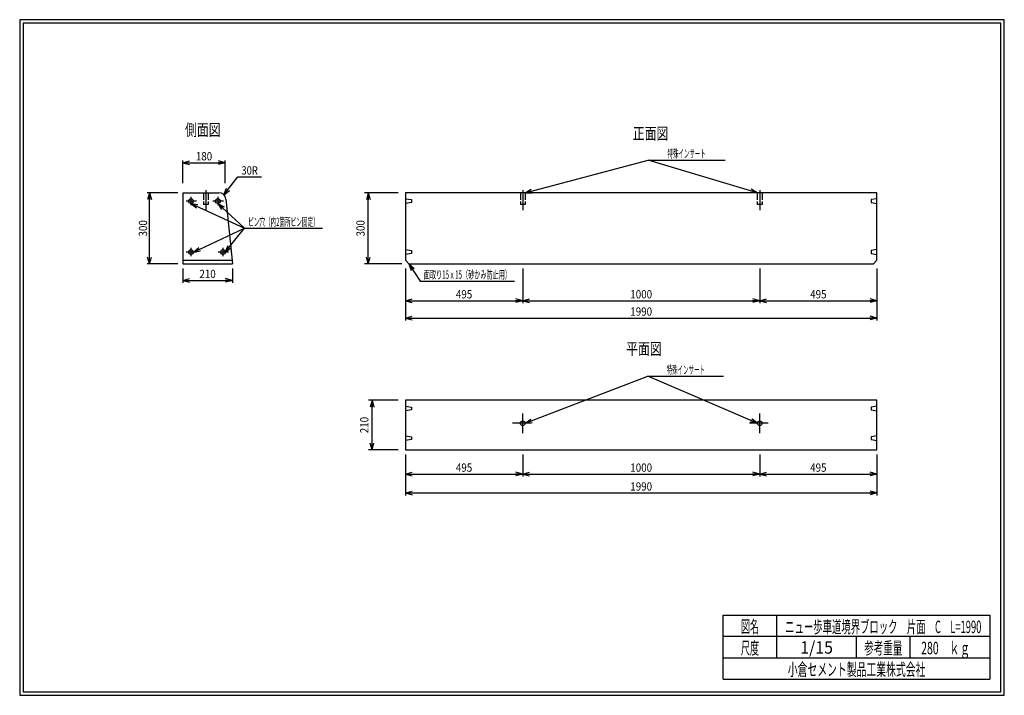
# Model space of a CAD drawing. Extents: x 639 to 916, y 44 to 234.
import ezdxf
from ezdxf.enums import TextEntityAlignment as Align

# ---------------------------------------------------------------- set-up
doc = ezdxf.new("R2010")
doc.units = 0
for name, pattern in [('太い実線', [0]), ('極太の実線', [0]), ('細い一点鎖線', [13, 10, -1, 1, -1]), ('細い実線', [0]), ('細い点線', [2.5, 2, -0.5])]:
    doc.linetypes.add(name, pattern=pattern)
doc.layers.get('0').update_dxf_attribs({"linetype": 'CONTINUOUS'})
doc.layers.add('GR1-1', color=7, linetype='CONTINUOUS')
doc.styles.add('STYLE1', font='MONOTXT.SHX', dxfattribs={"bigfont": 'extfont.shx'})
doc.dimstyles.new('FXDIMINFO', dxfattribs={"dimtxt": 3.5, "dimasz": 2, "dimexe": 1, "dimexo": 2, "dimgap": 1, "dimtad": 1, "dimtxsty": 'STYLE1', "dimblk1": 'FXTIP_ARROW_S', "dimblk2": 'FXTIP_ARROW_E', "dimsah": 1, "dimcen": 2.5, "dimdle": 6, "dimclrd": 7, "dimclre": 7, "dimclrt": 7, "dimazin": 3, "dimtfac": 1, "dimtmove": 0, "dimatfit": 3})

# ---------------------------------------------------------------- blocks, each defined once
blk = doc.blocks.new('FXTIP_ARROW_S')
at = {"color": 0, "linetype": 'CONTINUOUS'}
for q in [(-1, 0), (-0.965926, 0.258819), (-0.965926, -0.258819)]:
    blk.add_line((0, 0), q, dxfattribs=at)
blk = doc.blocks.new('FXTIP_ARROW_E')
at = {"color": 0, "linetype": 'CONTINUOUS'}
for q in [(-1, 0), (-0.965926, 0.258819), (-0.965926, -0.258819)]:
    blk.add_line((0, 0), q, dxfattribs=at)
blk = doc.blocks.new('*D19')
at = {"layer": 'GR1-1', "color": 7, "linetype": '細い実線'}
for p, q in [((684.698094, 164.35782), (684.698094, 160.35782)), ((698.698094, 164.35782), (698.698094, 160.35782)), ((684.698094, 161.024486), (698.698094, 161.024486))]:
    blk.add_line(p, q, dxfattribs=at)
at = {"layer": 'GR1-1', "color": 7, "linetype": '細い実線', "xscale": 2, "yscale": 2}
for name, p, rotation in [('FXTIP_ARROW_S', (684.698094, 161.024486), 180), ('FXTIP_ARROW_E', (698.698094, 161.024486), 360)]:
    blk.add_blockref(name, p, dxfattribs=dict(at, rotation=rotation))
at = {"layer": 'GR1-1', "color": 7, "linetype": '細い実線', "style": 'STYLE1', "width": 0.657143}
blk.add_text('210', height=2.333333, dxfattribs=at).set_placement((689.398112, 161.691146), (693.998112, 161.691146), align=Align.FIT)
blk = doc.blocks.new('FXDIM022')
at = {"layer": 'GR1-1', "color": 7, "linetype": '細い実線'}
for p, q in [((696.273303, 185.133812), (700.228383, 190.149428)), ((700.228383, 190.149428), (706.828383, 190.149428))]:
    blk.add_line(p, q, dxfattribs=at)
at = {"layer": 'GR1-1', "color": 7, "linetype": '細い実線', "xscale": 2, "yscale": 2, "rotation": 231.742341}
blk.add_blockref('FXTIP_ARROW_S', (696.273303, 185.133812), dxfattribs=at)
at = {"layer": 'GR1-1', "color": 7, "linetype": '細い実線', "style": 'STYLE1', "width": 0.657143}
blk.add_text('30R', height=2.333333, dxfattribs=at).set_placement((701.228385, 190.816097), (705.828385, 190.816097), align=Align.FIT)
blk = doc.blocks.new('*D21')
at = {"layer": 'GR1-1', "color": 7, "linetype": '細い実線'}
for p, q in [((683.36476, 185.691153), (674.698094, 185.691153)), ((675.36476, 165.691153), (675.36476, 185.691153)), ((683.36476, 165.691153), (674.698094, 165.691153))]:
    blk.add_line(p, q, dxfattribs=at)
at = {"layer": 'GR1-1', "color": 7, "linetype": '細い実線', "xscale": 2, "yscale": 2}
for name, p, rotation in [('FXTIP_ARROW_E', (675.36476, 185.691153), 90), ('FXTIP_ARROW_S', (675.36476, 165.691153), 270)]:
    blk.add_blockref(name, p, dxfattribs=dict(at, rotation=rotation))
at = {"layer": 'GR1-1', "color": 7, "linetype": '細い実線', "style": 'STYLE1', "width": 0.657143}
blk.add_text('300', height=2.333333, rotation=90, dxfattribs=at).set_placement((674.698112, 173.391146), (674.698112, 177.991146), align=Align.FIT)
blk = doc.blocks.new('*D22')
at = {"layer": 'GR1-1', "color": 7, "linetype": '細い実線'}
for p, q in [((684.698094, 188.35782), (684.698094, 194.786682)), ((684.698094, 194.120015), (696.698094, 194.120015)), ((696.698094, 188.35782), (696.698094, 194.786682))]:
    blk.add_line(p, q, dxfattribs=at)
at = {"layer": 'GR1-1', "color": 7, "linetype": '細い実線', "xscale": 2, "yscale": 2}
for name, p, rotation in [('FXTIP_ARROW_S', (684.698094, 194.120015), 180), ('FXTIP_ARROW_E', (696.698094, 194.120015), 360)]:
    blk.add_blockref(name, p, dxfattribs=dict(at, rotation=rotation))
at = {"layer": 'GR1-1', "color": 7, "linetype": '細い実線', "style": 'STYLE1', "width": 0.657143}
blk.add_text('180', height=2.333333, dxfattribs=at).set_placement((688.398112, 194.78667), (692.998112, 194.78667), align=Align.FIT)
blk = doc.blocks.new('FXDIM025')
at = {"layer": 'GR1-1', "color": 7, "linetype": '細い実線'}
for p, q in [((694.586456, 182.691153), (702.08223, 175.691153)), ((702.08223, 175.691153), (724.015564, 175.691153))]:
    blk.add_line(p, q, dxfattribs=at)
at = {"layer": 'GR1-1', "color": 7, "linetype": '細い実線', "xscale": 2, "yscale": 2, "rotation": 136.958828}
blk.add_blockref('FXTIP_ARROW_S', (694.586456, 182.691153), dxfattribs=at)
at = {"layer": 'GR1-1', "color": 7, "linetype": '細い実線', "style": 'STYLE1', "width": 0.657143}
blk.add_text('ピン穴（内2箇所ピン固定）', height=2.333333, dxfattribs=at).set_placement((703.082227, 176.357812), (723.01556, 176.357812), align=Align.FIT)
blk = doc.blocks.new('FXDIM026')
at = {"layer": 'GR1-1', "color": 7, "linetype": '細い実線'}
for p, q in [((781.026579, 185.691153), (815.63091, 194.876882)), ((815.63091, 194.876882), (837.309563, 194.876882))]:
    blk.add_line(p, q, dxfattribs=at)
at = {"layer": 'GR1-1', "color": 7, "linetype": '細い実線', "xscale": 2, "yscale": 2, "rotation": 194.86633}
blk.add_blockref('FXTIP_ARROW_S', (781.026579, 185.691153), dxfattribs=at)
at = {"layer": 'GR1-1', "color": 7, "linetype": '細い実線', "style": 'STYLE1', "width": 0.657143}
blk.add_text('特殊インサート', height=2.333333, dxfattribs=at).set_placement((821.103581, 195.543555), (831.836914, 195.543555), align=Align.FIT)
blk = doc.blocks.new('*D25')
at = {"layer": 'GR1-1', "color": 7, "linetype": '細い実線'}
for p, q in [((745.359913, 185.691153), (735.889278, 185.691153)), ((736.889278, 165.691153), (736.889278, 185.691153)), ((746.359913, 165.691153), (735.889278, 165.691153))]:
    blk.add_line(p, q, dxfattribs=at)
at = {"layer": 'GR1-1', "color": 7, "linetype": '細い実線', "xscale": 2, "yscale": 2}
for name, p, rotation in [('FXTIP_ARROW_E', (736.889278, 185.691153), 90), ('FXTIP_ARROW_S', (736.889278, 165.691153), 270)]:
    blk.add_blockref(name, p, dxfattribs=dict(at, rotation=rotation))
at = {"layer": 'GR1-1', "color": 7, "linetype": '細い実線', "style": 'STYLE1', "width": 0.657143}
blk.add_text('300', height=2.333333, rotation=90, dxfattribs=at).set_placement((735.889258, 173.391162), (735.889258, 177.991162), align=Align.FIT)
blk = doc.blocks.new('*D26')
at = {"layer": 'GR1-1', "color": 7, "linetype": '細い実線'}
for p, q in [((745.359913, 127.357821), (736.961646, 127.357821)), ((737.961646, 113.357821), (737.961646, 127.357821)), ((745.359913, 113.357821), (736.961646, 113.357821))]:
    blk.add_line(p, q, dxfattribs=at)
at = {"layer": 'GR1-1', "color": 7, "linetype": '細い実線', "xscale": 2, "yscale": 2}
for name, p, rotation in [('FXTIP_ARROW_E', (737.961646, 127.357821), 90), ('FXTIP_ARROW_S', (737.961646, 113.357821), 270)]:
    blk.add_blockref(name, p, dxfattribs=dict(at, rotation=rotation))
at = {"layer": 'GR1-1', "color": 7, "linetype": '細い実線', "style": 'STYLE1', "width": 0.657143}
blk.add_text('210', height=2.333333, rotation=90, dxfattribs=at).set_placement((736.961654, 118.057813), (736.961654, 122.657813), align=Align.FIT)
blk = doc.blocks.new('*D27')
at = {"layer": 'GR1-1', "color": 7, "linetype": '細い実線'}
for p, q in [((747.359913, 164.40539), (747.359913, 154.646126)), ((780.359913, 164.40539), (780.359913, 154.646126)), ((747.359913, 155.312793), (780.359913, 155.312793))]:
    blk.add_line(p, q, dxfattribs=at)
at = {"layer": 'GR1-1', "color": 7, "linetype": '細い実線', "xscale": 2, "yscale": 2}
for name, p, rotation in [('FXTIP_ARROW_S', (747.359913, 155.312793), 180), ('FXTIP_ARROW_E', (780.359913, 155.312793), 360)]:
    blk.add_blockref(name, p, dxfattribs=dict(at, rotation=rotation))
at = {"layer": 'GR1-1', "color": 7, "linetype": '細い実線', "style": 'STYLE1', "width": 0.657143}
blk.add_text('495', height=2.333333, dxfattribs=at).set_placement((761.559896, 155.97946), (766.159896, 155.97946), align=Align.FIT)
blk = doc.blocks.new('*D28')
at = {"layer": 'GR1-1', "color": 7, "linetype": '細い実線'}
for p, q in [((847.026579, 164.40539), (847.026579, 154.646126)), ((780.359913, 155.312793), (847.026579, 155.312793))]:
    blk.add_line(p, q, dxfattribs=at)
at = {"layer": 'GR1-1', "color": 7, "linetype": '細い実線', "xscale": 2, "yscale": 2}
for name, p, rotation in [('FXTIP_ARROW_S', (780.359913, 155.312793), 180), ('FXTIP_ARROW_E', (847.026579, 155.312793), 360)]:
    blk.add_blockref(name, p, dxfattribs=dict(at, rotation=rotation))
at = {"layer": 'GR1-1', "color": 7, "linetype": '細い実線', "style": 'STYLE1', "width": 0.657143}
blk.add_text('1000', height=2.333333, dxfattribs=at).set_placement((810.626628, 155.97946), (816.759961, 155.97946), align=Align.FIT)
blk = doc.blocks.new('*D29')
at = {"layer": 'GR1-1', "color": 7, "linetype": '細い実線'}
for p, q in [((880.026579, 164.40539), (880.026579, 154.646126)), ((847.026579, 155.312793), (880.026579, 155.312793))]:
    blk.add_line(p, q, dxfattribs=at)
at = {"layer": 'GR1-1', "color": 7, "linetype": '細い実線', "xscale": 2, "yscale": 2}
for name, p, rotation in [('FXTIP_ARROW_S', (847.026579, 155.312793), 180), ('FXTIP_ARROW_E', (880.026579, 155.312793), 360)]:
    blk.add_blockref(name, p, dxfattribs=dict(at, rotation=rotation))
at = {"layer": 'GR1-1', "color": 7, "linetype": '細い実線', "style": 'STYLE1', "width": 0.657143}
blk.add_text('495', height=2.333333, dxfattribs=at).set_placement((861.226628, 155.97946), (865.826628, 155.97946), align=Align.FIT)
blk = doc.blocks.new('*D30')
at = {"layer": 'GR1-1', "color": 7, "linetype": '細い実線'}
for p, q in [((747.359913, 164.40539), (747.359913, 149.782884)), ((880.026579, 164.40539), (880.026579, 149.782884)), ((747.359913, 150.449551), (880.026579, 150.449551))]:
    blk.add_line(p, q, dxfattribs=at)
at = {"layer": 'GR1-1', "color": 7, "linetype": '細い実線', "xscale": 2, "yscale": 2}
for name, p, rotation in [('FXTIP_ARROW_S', (747.359913, 150.449551), 180), ('FXTIP_ARROW_E', (880.026579, 150.449551), 360)]:
    blk.add_blockref(name, p, dxfattribs=dict(at, rotation=rotation))
at = {"layer": 'GR1-1', "color": 7, "linetype": '細い実線', "style": 'STYLE1', "width": 0.657143}
blk.add_text('1990', height=2.333333, dxfattribs=at).set_placement((810.626628, 151.116211), (816.759961, 151.116211), align=Align.FIT)
blk = doc.blocks.new('*D31')
at = {"layer": 'GR1-1', "color": 7, "linetype": '細い実線'}
for p, q in [((747.359913, 112.072058), (747.359913, 105.890096)), ((780.359913, 112.072058), (780.359913, 105.890096)), ((747.359913, 106.556762), (780.359913, 106.556762))]:
    blk.add_line(p, q, dxfattribs=at)
at = {"layer": 'GR1-1', "color": 7, "linetype": '細い実線', "xscale": 2, "yscale": 2}
for name, p, rotation in [('FXTIP_ARROW_S', (747.359913, 106.556762), 180), ('FXTIP_ARROW_E', (780.359913, 106.556762), 360)]:
    blk.add_blockref(name, p, dxfattribs=dict(at, rotation=rotation))
at = {"layer": 'GR1-1', "color": 7, "linetype": '細い実線', "style": 'STYLE1', "width": 0.657143}
blk.add_text('495', height=2.333333, dxfattribs=at).set_placement((761.559896, 107.223405), (766.159896, 107.223405), align=Align.FIT)
blk = doc.blocks.new('*D32')
at = {"layer": 'GR1-1', "color": 7, "linetype": '細い実線'}
for p, q in [((847.026579, 112.072058), (847.026579, 105.890096)), ((780.359913, 106.556762), (847.026579, 106.556762))]:
    blk.add_line(p, q, dxfattribs=at)
at = {"layer": 'GR1-1', "color": 7, "linetype": '細い実線', "xscale": 2, "yscale": 2}
for name, p, rotation in [('FXTIP_ARROW_S', (780.359913, 106.556762), 180), ('FXTIP_ARROW_E', (847.026579, 106.556762), 360)]:
    blk.add_blockref(name, p, dxfattribs=dict(at, rotation=rotation))
at = {"layer": 'GR1-1', "color": 7, "linetype": '細い実線', "style": 'STYLE1', "width": 0.657143}
blk.add_text('1000', height=2.333333, dxfattribs=at).set_placement((810.626628, 107.223405), (816.759961, 107.223405), align=Align.FIT)
blk = doc.blocks.new('*D33')
at = {"layer": 'GR1-1', "color": 7, "linetype": '細い実線'}
for p, q in [((880.026579, 112.072058), (880.026579, 105.890096)), ((847.026579, 106.556762), (880.026579, 106.556762))]:
    blk.add_line(p, q, dxfattribs=at)
at = {"layer": 'GR1-1', "color": 7, "linetype": '細い実線', "xscale": 2, "yscale": 2}
for name, p, rotation in [('FXTIP_ARROW_S', (847.026579, 106.556762), 180), ('FXTIP_ARROW_E', (880.026579, 106.556762), 360)]:
    blk.add_blockref(name, p, dxfattribs=dict(at, rotation=rotation))
at = {"layer": 'GR1-1', "color": 7, "linetype": '細い実線', "style": 'STYLE1', "width": 0.657143}
blk.add_text('495', height=2.333333, dxfattribs=at).set_placement((861.226628, 107.223405), (865.826628, 107.223405), align=Align.FIT)
blk = doc.blocks.new('*D34')
at = {"layer": 'GR1-1', "color": 7, "linetype": '細い実線'}
for p, q in [((747.359913, 112.072058), (747.359913, 100.589394)), ((880.026579, 112.072058), (880.026579, 100.589394)), ((747.359913, 101.25606), (880.026579, 101.25606))]:
    blk.add_line(p, q, dxfattribs=at)
at = {"layer": 'GR1-1', "color": 7, "linetype": '細い実線', "xscale": 2, "yscale": 2}
for name, p, rotation in [('FXTIP_ARROW_S', (747.359913, 101.25606), 180), ('FXTIP_ARROW_E', (880.026579, 101.25606), 360)]:
    blk.add_blockref(name, p, dxfattribs=dict(at, rotation=rotation))
at = {"layer": 'GR1-1', "color": 7, "linetype": '細い実線', "style": 'STYLE1', "width": 0.657143}
blk.add_text('1990', height=2.333333, dxfattribs=at).set_placement((810.626628, 101.922754), (816.759961, 101.922754), align=Align.FIT)
blk = doc.blocks.new('FXDIM037')
at = {"layer": 'GR1-1', "color": 7, "linetype": '細い実線'}
for p, q in [((748.359913, 165.691153), (751.5375, 160.843344)), ((751.5375, 160.843344), (778.070833, 160.843344))]:
    blk.add_line(p, q, dxfattribs=at)
at = {"layer": 'GR1-1', "color": 7, "linetype": '細い実線', "xscale": 2, "yscale": 2, "rotation": 123.24359}
blk.add_blockref('FXTIP_ARROW_S', (748.359913, 165.691153), dxfattribs=at)
at = {"layer": 'GR1-1', "color": 7, "linetype": '細い実線', "style": 'STYLE1', "width": 0.657143}
blk.add_text('面取り15ｘ15（砂かみ防止用）', height=2.333333, dxfattribs=at).set_placement((752.5375, 161.51001), (777.070833, 161.51001), align=Align.FIT)
blk = doc.blocks.new('FXDIM038')
at = {"layer": 'GR1-1', "color": 7, "linetype": '細い実線'}
for p, q in [((781.026579, 120.874763), (815.579864, 134.075057)), ((815.579864, 134.075057), (836.884449, 134.075057))]:
    blk.add_line(p, q, dxfattribs=at)
at = {"layer": 'GR1-1', "color": 7, "linetype": '細い実線', "xscale": 2, "yscale": 2, "rotation": 200.908216}
blk.add_blockref('FXTIP_ARROW_S', (781.026579, 120.874763), dxfattribs=at)
at = {"layer": 'GR1-1', "color": 7, "linetype": '細い実線', "style": 'STYLE1', "width": 0.657143}
blk.add_text('特殊インサート', height=2.333333, dxfattribs=at).set_placement((820.86543, 134.741732), (831.598763, 134.741732), align=Align.FIT)

msp = doc.modelspace()

# ---------------------------------------------------------------- linework, layer by layer
at = {"layer": 'GR1-1', "color": 3, "linetype": '極太の実線'}
for p, q in [((638.845974, 234.360363), (638.845958, 44.360363)), ((915.845963, 234.360363), (638.845974, 234.360363)), ((639.845974, 233.360363), (639.845958, 45.360363)), ((914.845963, 233.360363), (639.845974, 233.360363)), ((914.845958, 45.360363), (914.845963, 233.360363)), ((915.845958, 44.360363), (915.845963, 234.360363)), ((684.698094, 185.691153), (684.698094, 169.024486)), ((684.698094, 185.691153), (684.698094, 165.691153)), ((684.698094, 185.691153), (694.888118, 185.691153)), ((880.026579, 185.691153), (747.359913, 185.691153)), ((747.359913, 185.691153), (747.359913, 166.691153)), ((880.026579, 166.691153), (880.026579, 185.691153)), ((696.878193, 183.890161), (698.698094, 165.691153)), ((684.698094, 166.691153), (698.598094, 166.691153)), ((747.359913, 166.691153), (748.359913, 165.691153)), ((879.026579, 165.691153), (880.026579, 166.691153)), ((684.698094, 165.691153), (698.698094, 165.691153)), ((748.359913, 165.691153), (879.026579, 165.691153)), ((880.026579, 127.357821), (747.359913, 127.357821)), ((747.359913, 127.357821), (747.359913, 113.357821)), ((880.026579, 113.357821), (880.026579, 127.357821)), ((747.359913, 113.357821), (880.026579, 113.357821)), ((638.845958, 44.360363), (915.845958, 44.360363)), ((639.845958, 45.360363), (914.845958, 45.360363))]:
    msp.add_line(p, q, dxfattribs=at)
at = {"layer": 'GR1-1', "color": 7, "linetype": '細い実線'}
for p, q in [((846.359913, 185.691153), (815.63091, 194.876882)), ((687.031427, 182.691153), (702.08223, 175.691153)), ((687.698094, 169.024486), (702.08223, 175.691153)), ((696.686456, 169.024486), (702.08223, 175.691153)), ((846.359913, 120.874763), (815.579864, 134.075057))]:
    msp.add_line(p, q, dxfattribs=at)
at = {"layer": 'GR1-1', "color": 7, "linetype": '細い点線'}
for p, q in [((690.514484, 185.691153), (690.514484, 182.35782)), ((691.847818, 185.691153), (691.847818, 182.35782)), ((779.693246, 185.691153), (779.693246, 182.35782)), ((781.026579, 185.691153), (781.026579, 182.35782)), ((846.359913, 185.691153), (846.359913, 182.35782)), ((847.693246, 185.691153), (847.693246, 182.35782)), ((747.359913, 184.024486), (749.026579, 183.75782)), ((749.026579, 182.95782), (747.359913, 182.691153)), ((749.026579, 183.75782), (749.026579, 182.95782)), ((880.026579, 184.024486), (878.359913, 183.75782)), ((878.359913, 183.75782), (878.359913, 182.95782)), ((878.359913, 182.95782), (880.026579, 182.691153)), ((691.847818, 182.35782), (690.514484, 182.35782)), ((781.026579, 182.35782), (779.693246, 182.35782)), ((847.693246, 182.35782), (846.359913, 182.35782)), ((747.359913, 169.691153), (749.026579, 169.424486)), ((749.026579, 169.424486), (749.026579, 168.624486)), ((880.026579, 169.691153), (878.359913, 169.424486)), ((878.359913, 169.424486), (878.359913, 168.624486)), ((749.026579, 168.624486), (747.359913, 168.35782)), ((878.359913, 168.624486), (880.026579, 168.35782)), ((747.359913, 125.691154), (749.026579, 125.424488)), ((749.026579, 125.424488), (749.026579, 124.624488)), ((880.026579, 125.691154), (878.359913, 125.424488)), ((878.359913, 125.424488), (878.359913, 124.624488)), ((749.026579, 124.624488), (747.359913, 124.357821)), ((878.359913, 124.624488), (880.026579, 124.357821)), ((747.359913, 117.357821), (749.026579, 117.091154)), ((749.026579, 117.091154), (749.026579, 116.291154)), ((880.026579, 117.357821), (878.359913, 117.091154)), ((878.359913, 117.091154), (878.359913, 116.291154)), ((749.026579, 116.291154), (747.359913, 116.024488)), ((878.359913, 116.291154), (880.026579, 116.024488))]:
    msp.add_line(p, q, dxfattribs=at)
at = {"layer": 'GR1-1', "color": 7, "linetype": '細い一点鎖線'}
for p, q in [((691.181151, 186.439059), (691.181151, 180.753697)), ((780.359913, 186.439059), (780.359913, 180.753697)), ((847.026579, 186.439059), (847.026579, 180.753697)), ((688.613857, 183.35782), (685.669321, 183.35782)), ((687.031427, 184.570773), (687.031427, 182.18181)), ((696.168886, 183.35782), (693.22435, 183.35782)), ((694.586456, 184.570773), (694.586456, 182.18181)), ((688.613857, 169.024486), (685.669321, 169.024486)), ((687.031427, 170.23744), (687.031427, 167.848476)), ((697.602219, 169.024486), (694.657683, 169.024486)), ((696.019789, 170.23744), (696.019789, 167.848476)), ((780.359913, 118.089021), (780.359913, 123.584542)), ((847.026579, 118.089021), (847.026579, 123.584542)), ((782.76835, 120.874763), (777.494422, 120.874763)), ((849.435016, 120.874763), (844.161089, 120.874763))]:
    msp.add_line(p, q, dxfattribs=at)
at = {"layer": 'GR1-1', "color": 4, "linetype": '太い実線'}
for p, q in [((836.793212, 66.861168), (911.793237, 66.861168)), ((836.793212, 48.86117), (836.793212, 66.861168)), ((851.793212, 66.861168), (851.793212, 54.861172)), ((911.793237, 66.861168), (911.793237, 48.86117)), ((911.793237, 60.861168), (836.793212, 60.861168)), ((874.293224, 54.861172), (874.293224, 60.861168)), ((889.293273, 60.861168), (889.293273, 54.861172)), ((836.793212, 54.861172), (911.793237, 54.861172)), ((836.793212, 48.86117), (911.793237, 48.86117))]:
    msp.add_line(p, q, dxfattribs=at)
at = {"layer": 'GR1-1', "color": 3, "linetype": '極太の実線'}
for centre in [(687.031427, 183.35782), (694.586456, 183.35782), (687.031427, 169.024486), (696.019789, 169.024486), (780.359913, 120.874763), (847.026579, 120.874763)]:
    msp.add_circle(centre, 0.666667, dxfattribs=at)
msp.add_arc((694.888118, 183.691153), 2, 5.710593, 90, dxfattribs=at)

# ---------------------------------------------------------------- block references
for name in ['FXDIM026', 'FXDIM022', 'FXDIM025', 'FXDIM037', 'FXDIM038']:
    msp.add_blockref(name, (0, 0))
at = {"layer": 'GR1-1', "color": 7, "linetype": '細い実線', "xscale": 2, "yscale": 2}
for p, rotation in [((846.359913, 185.691153), 343.357174), ((687.031427, 182.691153), 155.057265), ((687.698094, 169.024486), 204.866474), ((696.686456, 169.024486), 231.014462), ((846.359913, 120.874763), 336.787503)]:
    msp.add_blockref('FXTIP_ARROW_S', p, dxfattribs=dict(at, rotation=rotation))

# ---------------------------------------------------------------- texts
at = {"layer": 'GR1-1', "color": 7, "linetype": '極太の実線', "style": 'STYLE1'}
for s, p, p2 in [('側面図', (685.362305, 201.705599), (695.362305, 201.705599)), ('正面図', (811.34082, 200.695768), (821.34082, 200.695768)), ('平面図', (809.459831, 140.139746), (819.459831, 140.139746))]:
    msp.add_text(s, height=3.333333, dxfattribs=at).set_placement(p, p2, align=Align.FIT)
at = {"layer": 'GR1-1', "color": 7, "linetype": '細い実線', "style": 'STYLE1'}
for s, width, p, p2 in [('図名', 0.728571, (841.743229, 61.932609), (846.843229, 61.932609)), ('ニュー歩車道境界ブロック\u3000片面\u3000C\u3000L=1990', 0.657143, (854.193229, 61.85887), (909.393229, 61.85887)), ('尺度', 0.728571, (841.743229, 55.901058), (846.843229, 55.901058)), ('1/15', 0.657143, (858.443229, 56.064071), (867.643229, 56.064071)), ('参考重量', 0.764286, (876.443229, 55.901058), (887.143229, 55.901058)), ('280\u3000ｋｇ', 0.657143, (892.451888, 55.901058), (906.251888, 55.901058)), ('小倉セメント製品工業株式会社', 0.789796, (854.943229, 49.869499), (893.643229, 49.869499))]:
    msp.add_text(s, height=3.5, dxfattribs=dict(at, width=width)).set_placement(p, p2, align=Align.FIT)

# ---------------------------------------------------------------- dimensions: what is measured, and where the dimension line sits
at = {"layer": 'GR1-1'}
for p1, p2, distance, picture, middle in [((684.698094, 187.024486), (696.698094, 187.024486), 7.095529, '*D22', (690.698112, 194.78667)), ((684.698094, 165.691153), (684.698094, 185.691153), 9.333334, '*D21', (674.698112, 175.691146)), ((684.698094, 165.691153), (698.698094, 165.691153), -4.666667, '*D19', (691.698112, 161.691146)), ((747.359913, 165.738724), (780.359913, 165.738724), -10.425931, '*D27', (763.859896, 155.97946)), ((747.359913, 165.738724), (880.026579, 165.738724), -15.289173, '*D30', (813.693294, 151.116211)), ((747.359913, 113.357821), (747.359913, 127.357821), 9.398267, '*D26', (736.961654, 120.357812)), ((747.359913, 113.405391), (780.359913, 113.405391), -6.848629, '*D31', (763.859896, 107.223405)), ((747.359913, 113.405391), (880.026579, 113.405391), -12.149331, '*D34', (813.693294, 101.922754))]:
    dim = msp.add_aligned_dim(p1=p1, p2=p2, distance=distance, dimstyle='FXDIMINFO', override={"dimblk1": 'FXTIP_ARROW_S', "dimblk2": 'FXTIP_ARROW_E', "dimsah": 1}, dxfattribs=at)
    dim.commit()
    dim.dimension.update_dxf_attribs({"geometry": picture, "text_midpoint": middle})
for base, p1, p2, angle, picture, middle in [((736.889278, 185.691153), (748.359913, 165.691153), (747.359913, 185.691153), 270, '*D25', (735.889258, 175.691162)), ((847.026579, 155.312793), (780.359913, 177.420363), (847.026579, 165.738724), 180, '*D28', (813.693294, 155.97946)), ((880.026579, 155.312793), (847.026579, 177.420363), (880.026579, 165.738724), 180, '*D29', (863.526628, 155.97946)), ((847.026579, 106.556762), (780.359913, 125.087031), (847.026579, 113.405391), 180, '*D32', (813.693294, 107.223405)), ((880.026579, 106.556762), (847.026579, 125.087031), (880.026579, 113.405391), 180, '*D33', (863.526628, 107.223405))]:
    dim = msp.add_linear_dim(base=base, p1=p1, p2=p2, angle=angle, dimstyle='FXDIMINFO', override={"dimblk1": 'FXTIP_ARROW_S', "dimblk2": 'FXTIP_ARROW_E', "dimsah": 1}, dxfattribs=at)
    dim.commit()
    dim.dimension.update_dxf_attribs({"geometry": picture, "text_midpoint": middle})

doc.saveas('drawing.dxf')
